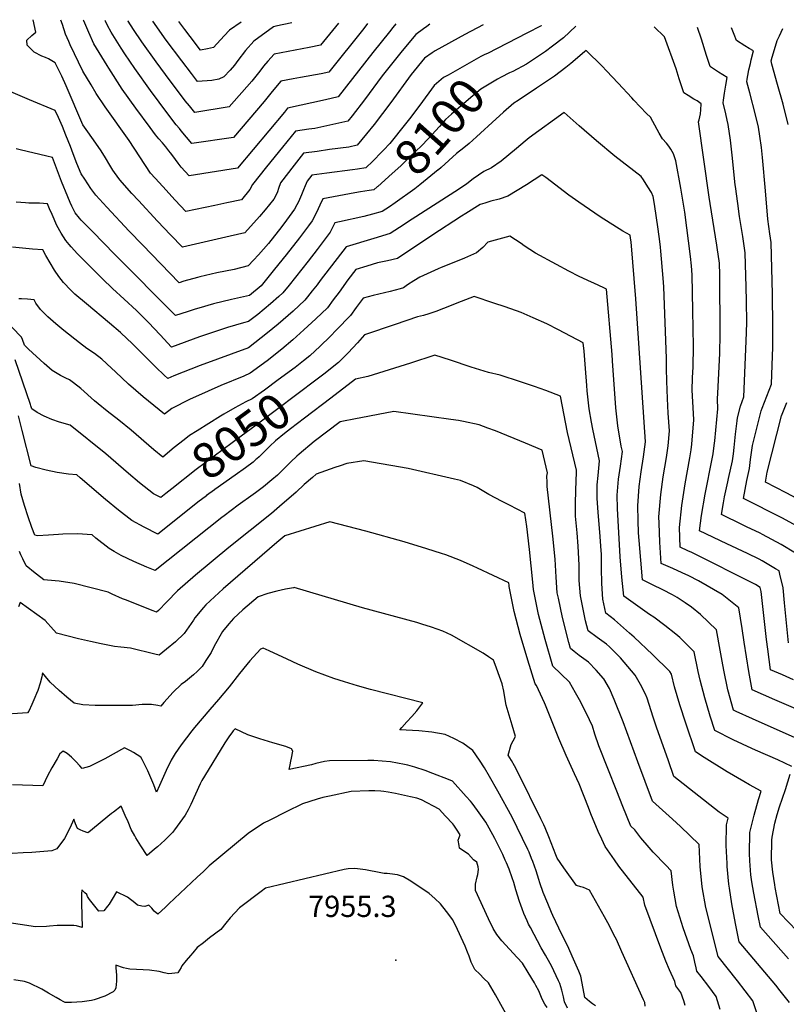
# Model space of a CAD drawing. Units: inches. Extents: x 2593723 to 2599102, y 1507394 to 1512761.
# Drawn here: x 2597234 to 2597857, y 1511944 to 1512745 of the extents above; entities that cross this region are included whole.
import ezdxf
from ezdxf.enums import TextEntityAlignment as Align

# ---------------------------------------------------------------- set-up
doc = ezdxf.new("R2010")
doc.units = ezdxf.units.IN
doc.header["$MEASUREMENT"] = 0
doc.layers.add('tile_2643_31_contour_10ft', color=13, linetype='Continuous')
doc.layers.add('tile_2643_31_spot_elev', color=132, linetype='Continuous')
doc.styles.add('Arial', font='arial.ttf')

msp = doc.modelspace()

# ---------------------------------------------------------------- linework, layer by layer
at = {"layer": 'tile_2643_31_contour_10ft'}
for points, elevation in [([(2597610.6, 1512740.36), (2597595.53, 1512732.62), (2597571.59, 1512719.4), (2597569.14, 1512717.76), (2597562.8, 1512713.27), (2597552.09, 1512700.15), (2597535.51, 1512677.43), (2597522, 1512659.55), (2597515.75, 1512651.73), (2597508.16, 1512642.51), (2597501.31, 1512641.1), (2597485.53, 1512638.96), (2597475.47, 1512637.6), (2597464.5, 1512636.03), (2597456.92, 1512626.47), (2597445.8, 1512612), (2597443.94, 1512607.39), (2597443.18, 1512604.6), (2597442.32, 1512602.79), (2597440.2, 1512598.76), (2597433.14, 1512590.1), (2597428.53, 1512584.69), (2597416.72, 1512571.36), (2597404.72, 1512568.54), (2597366.04, 1512559.71), (2597356.34, 1512569.76), (2597345.64, 1512580.92), (2597330.08, 1512597.57), (2597324.75, 1512603.43), (2597315.08, 1512614.52), (2597312.77, 1512617.52), (2597310.56, 1512620.49), (2597309.41, 1512622.24), (2597306.81, 1512626.3), (2597303.37, 1512632.22), (2597299.86, 1512638.12), (2597295.53, 1512644.13), (2597289.09, 1512653.33), (2597285.02, 1512659.2), (2597271.45, 1512690.78), (2597267.86, 1512698.62), (2597264.87, 1512704.68), (2597262.45, 1512709.56), (2597257.01, 1512712.77), (2597254.66, 1512713.78), (2597251.57, 1512715), (2597245.49, 1512718.26), (2597239.77, 1512723.96), (2597239.45, 1512727.95), (2597243.5, 1512731.77), (2597246.74, 1512734.59), (2597244.47, 1512744.64)], 8120), ([(2597567.06, 1512740.87), (2597564.73, 1512739.23), (2597561.96, 1512737.22), (2597555.69, 1512732.56), (2597544.65, 1512719.2), (2597541.5, 1512715.35), (2597528.46, 1512698.89), (2597514.1, 1512679.58), (2597503.93, 1512666.6), (2597500.4, 1512662.19), (2597473.57, 1512656.2), (2597468.81, 1512655.5), (2597457.86, 1512653.88), (2597447.29, 1512641), (2597434.37, 1512625.04), (2597423.04, 1512610.56), (2597420.77, 1512606.66), (2597413.96, 1512598.25), (2597401.93, 1512595.64), (2597392.2, 1512593.55), (2597368.67, 1512588.63), (2597359.91, 1512598.02), (2597349.87, 1512608.96), (2597343.88, 1512615.69), (2597340.1, 1512619.96), (2597322.57, 1512646.33), (2597303.17, 1512673.7), (2597295.91, 1512684.69), (2597291.59, 1512691.57), (2597284.86, 1512702.79), (2597274.64, 1512724.24), (2597273.47, 1512726.95), (2597270.97, 1512732.86), (2597268.29, 1512740.66), (2597267.02, 1512744.38)], 8130), ([(2597539.62, 1512741.19), (2597537.16, 1512738.26), (2597534.32, 1512734.83), (2597520.78, 1512717.94), (2597492.63, 1512681.87), (2597482.17, 1512679.55), (2597451.51, 1512672.68), (2597448.9, 1512669.52), (2597410.8, 1512624), (2597371.29, 1512617.55), (2597364.92, 1512624.65), (2597362.34, 1512628.01), (2597360.2, 1512630.98), (2597358.92, 1512632.85), (2597356.31, 1512636.28), (2597354.94, 1512638.01), (2597352.32, 1512641.28), (2597349.64, 1512644.54), (2597346.75, 1512647.76), (2597343.95, 1512651), (2597339.57, 1512656.86), (2597328.05, 1512672.67), (2597317.06, 1512688.27), (2597306.04, 1512705.12), (2597304.67, 1512707.29), (2597293.99, 1512725.11), (2597289.69, 1512734.36), (2597285.7, 1512743.81), (2597285.56, 1512744.16)], 8140), ([(2597516.55, 1512741.46), (2597513.39, 1512737.6), (2597485.07, 1512702.09), (2597478.7, 1512700.72), (2597461.86, 1512697.58), (2597455.93, 1512696.47), (2597446.09, 1512694.6), (2597438.99, 1512686.13), (2597432.31, 1512678.11), (2597407.35, 1512648.88), (2597373.69, 1512643.9), (2597364.82, 1512654.35), (2597363.44, 1512656.04), (2597360.87, 1512659.23), (2597354.14, 1512668.01), (2597340.1, 1512686.98), (2597327.13, 1512704.95), (2597319.1, 1512716.8), (2597316.12, 1512721.4), (2597308.04, 1512734.37), (2597305.13, 1512740.05), (2597303.43, 1512743.42), (2597303.19, 1512743.96)], 8150), ([(2597492.92, 1512741.74), (2597478.17, 1512723.93), (2597468.88, 1512721.98), (2597440.66, 1512716.51), (2597435.44, 1512710.91), (2597431.81, 1512706.72), (2597428.79, 1512702.88), (2597422.36, 1512694.74), (2597403.9, 1512673.77), (2597375.98, 1512669.18), (2597371.66, 1512674.47), (2597368.22, 1512678.8), (2597352.18, 1512700.11), (2597344.5, 1512710.51), (2597332.97, 1512726.62), (2597326.22, 1512736.68), (2597321.83, 1512743.46), (2597321.67, 1512743.74)], 8160), ([(2597455.04, 1512742.18), (2597441.95, 1512739.25), (2597439.94, 1512738.8), (2597424.04, 1512727.24), (2597417.18, 1512719.51), (2597411.11, 1512711.42), (2597408.29, 1512707.68), (2597404.64, 1512703.51), (2597399.69, 1512698.17), (2597395.54, 1512696.37), (2597389.73, 1512695.18), (2597378.27, 1512694.46), (2597373.34, 1512700.91), (2597365.53, 1512711.15), (2597352.81, 1512728.12), (2597341.92, 1512743.5)], 8170), ([(2597413.66, 1512742.66), (2597404.34, 1512736.13), (2597399.95, 1512731.39), (2597391.28, 1512722.06), (2597386.36, 1512720.85), (2597380.56, 1512719.74), (2597372.13, 1512730.88), (2597367.84, 1512736.63), (2597362.98, 1512743.26)], 8180), ([(2597657.73, 1512739.81), (2597657.56, 1512739.7), (2597646.1, 1512733.61), (2597613.94, 1512717.26)], 8110), ([(2597685.89, 1512739.48), (2597675.79, 1512729.8), (2597666.84, 1512723.11), (2597661.15, 1512718.86), (2597645.86, 1512708.43), (2597634.59, 1512702.64), (2597631.98, 1512701.32)], 8100), ([(2597858.8, 1512238.01), (2597855.69, 1512270.46), (2597854.39, 1512282.55), (2597851.87, 1512293.82), (2597851.3, 1512296.37), (2597848.27, 1512298.16), (2597837.31, 1512304.64), (2597834.85, 1512305.97), (2597825.36, 1512310.53), (2597808.78, 1512318.36), (2597786.58, 1512328.93), (2597788.11, 1512341.37), (2597791.15, 1512358.71), (2597796.75, 1512387.62), (2597797.48, 1512391.7), (2597798.36, 1512398.43), (2597798.79, 1512402.29), (2597801.49, 1512428.2), (2597801.09, 1512436.15), (2597801.52, 1512446.06), (2597802.94, 1512473.56), (2597803.3, 1512488.6), (2597803, 1512537.13), (2597802.71, 1512546.66), (2597800.81, 1512559.32), (2597800.51, 1512561.32), (2597795.16, 1512595.21), (2597794.38, 1512600.47), (2597785.61, 1512661.49), (2597786.12, 1512663.23), (2597787.2, 1512668.06), (2597787.61, 1512671.33), (2597787.71, 1512676.12), (2597784.45, 1512678.68), (2597781.96, 1512680.1), (2597777.2, 1512682.93), (2597773.69, 1512685.29), (2597769.98, 1512696.63), (2597767.42, 1512704.57), (2597758.11, 1512730.73), (2597749.52, 1512738.73)], 8100), ([(2597864.61, 1512310.98), (2597852.73, 1512318.01), (2597837.71, 1512326.13), (2597835.66, 1512327.12), (2597824.68, 1512332.4), (2597821.34, 1512333.99), (2597804.39, 1512342.19), (2597805.99, 1512351.88), (2597806.84, 1512356.54), (2597809.54, 1512368.93), (2597810.1, 1512371.49), (2597813.21, 1512385.92), (2597814.03, 1512391.64), (2597814.71, 1512396.66), (2597815.65, 1512407.66), (2597817.05, 1512418.45), (2597817.48, 1512420.9), (2597819.74, 1512430.53), (2597822.62, 1512437.88), (2597824.51, 1512483.22), (2597824.88, 1512498.26), (2597824.77, 1512515.94), (2597824.49, 1512527.04), (2597823.66, 1512555.08), (2597821.69, 1512568.45), (2597819.07, 1512584.56), (2597817.5, 1512595.08), (2597815.62, 1512608.89), (2597815.45, 1512610.36), (2597813.04, 1512634.59), (2597811.75, 1512646.77), (2597809.73, 1512659.48), (2597809.04, 1512662.82), (2597807.81, 1512668.19), (2597805.57, 1512677.16), (2597805.83, 1512679.2), (2597806.65, 1512684.91), (2597807.82, 1512691.5), (2597809.02, 1512697.69), (2597802.03, 1512702.07), (2597798.55, 1512704.27), (2597795.5, 1512706.21), (2597795.07, 1512706.48), (2597792.22, 1512715.44), (2597787.94, 1512728.79), (2597784.87, 1512738.32)], 8110), ([(2597868.25, 1512331.47), (2597853.84, 1512339.37), (2597822.21, 1512355.45), (2597823.52, 1512362.55), (2597824.9, 1512369.98), (2597827, 1512379.63), (2597828.01, 1512387.1), (2597829.63, 1512398.55), (2597836.57, 1512426.52), (2597837.49, 1512428.81), (2597845.13, 1512448.26), (2597845.81, 1512471.3), (2597845.96, 1512478.23), (2597846.21, 1512495.06), (2597845.69, 1512521.42), (2597844.6, 1512563.5), (2597843.69, 1512570.52), (2597842.05, 1512582.44), (2597840, 1512605.46), (2597837.71, 1512632.53), (2597836.87, 1512640.66), (2597835.61, 1512649.81), (2597834.33, 1512657.19), (2597831.99, 1512667.36), (2597827.31, 1512685.11), (2597824.97, 1512693.99), (2597825.34, 1512696.2), (2597825.83, 1512699.14), (2597826.69, 1512703.99), (2597827.87, 1512708.97), (2597828.58, 1512711.89), (2597830.33, 1512719.27), (2597826.8, 1512721.29), (2597823.35, 1512723.4), (2597816.45, 1512727.68), (2597814.76, 1512732.73), (2597812.52, 1512738)], 8120), ([(2597858.65, 1512659.5), (2597854.54, 1512675.96), (2597849.91, 1512691.97), (2597845.23, 1512708.36), (2597844.71, 1512711.15), (2597845.62, 1512714.22), (2597848.34, 1512723.23), (2597849.74, 1512727.74), (2597851.52, 1512731.62), (2597854.24, 1512737.51)], 8130), ([(2597862.98, 1512207.92), (2597853.93, 1512211.9), (2597844.32, 1512216.12), (2597841.97, 1512232.84), (2597841.01, 1512240.59), (2597836.65, 1512279.68), (2597835.9, 1512283.01), (2597831.93, 1512285.36), (2597780.17, 1512311.4), (2597777.08, 1512312.76), (2597770.66, 1512315.7), (2597770.13, 1512331.66), (2597771.96, 1512349.69), (2597774.7, 1512367.26), (2597778.5, 1512388.41), (2597779.57, 1512394.82), (2597780.08, 1512399.56), (2597781.8, 1512419.23), (2597781.2, 1512429.29), (2597780.98, 1512433.88), (2597780.59, 1512443.44), (2597780.85, 1512453.4), (2597781.2, 1512462.34), (2597781.49, 1512478.83), (2597781.04, 1512508.17), (2597780.42, 1512537.32), (2597779.94, 1512544.4), (2597779.03, 1512552.21), (2597774.41, 1512588.15), (2597771.36, 1512607.55), (2597767.28, 1512629.85), (2597765.26, 1512635.45), (2597763.11, 1512639.25), (2597761.38, 1512641.74), (2597759.61, 1512644.15), (2597756.36, 1512647.81), (2597753.71, 1512652.42), (2597748.59, 1512661.95), (2597746.55, 1512665.49), (2597743.23, 1512668.31), (2597733.1, 1512679.14), (2597731.32, 1512681.05), (2597720.29, 1512693.11), (2597710.87, 1512703.1), (2597707.34, 1512706.84), (2597694.4, 1512719.49), (2597694.18, 1512719.64), (2597692.95, 1512718.62), (2597681.71, 1512708.95), (2597677.71, 1512705.74), (2597668.39, 1512698.77), (2597662.11, 1512694.29), (2597653.99, 1512688.83), (2597638.85, 1512679.06), (2597635.46, 1512676.77), (2597627.13, 1512669.49), (2597617.72, 1512661.06), (2597608.46, 1512652.5), (2597605.2, 1512649.49), (2597599.19, 1512643.95), (2597594.67, 1512640.53), (2597588.88, 1512635.89), (2597576.34, 1512624.55), (2597574.1, 1512622.64), (2597574.01, 1512622.57)], 8090), ([(2597613.94, 1512717.26), (2597612, 1512716.27), (2597608.73, 1512714.6), (2597582.04, 1512699.63)], 8110), ([(2597631.98, 1512701.32), (2597625.04, 1512697.83), (2597622.11, 1512696.33), (2597608.63, 1512688.07), (2597600.37, 1512681.41), (2597584.67, 1512667.83), (2597579.76, 1512663.44), (2597575.05, 1512657.74), (2597565.65, 1512647.78), (2597560.31, 1512642.16), (2597551.25, 1512633.29), (2597543.66, 1512625.93), (2597536.59, 1512619.51), (2597524.77, 1512608.95), (2597524.38, 1512608.63)], 8100), ([(2597582.04, 1512699.63), (2597578.3, 1512697.54), (2597570.64, 1512691), (2597559.1, 1512675.25), (2597550.63, 1512664.08)], 8110), ([(2597516.56, 1512625.5), (2597515.13, 1512624.11), (2597508.3, 1512623.08), (2597504.19, 1512622.47), (2597483.26, 1512619.84), (2597471.14, 1512618.18), (2597467.45, 1512613.37), (2597465.63, 1512609.57), (2597464.49, 1512606.32), (2597462.81, 1512602.25), (2597460.41, 1512596.66), (2597459.04, 1512594.04), (2597457.02, 1512590.51), (2597450.55, 1512581.7), (2597446.7, 1512576.55), (2597435.86, 1512562.73), (2597427.72, 1512553.54), (2597423.66, 1512549.06), (2597419.48, 1512544.48), (2597408.06, 1512541.5), (2597393.9, 1512538.69), (2597380.19, 1512535.52), (2597378.13, 1512534.98), (2597367.03, 1512531.91), (2597363.41, 1512530.8), (2597333.49, 1512561.5), (2597322.73, 1512572.64), (2597304.37, 1512592.16), (2597295.46, 1512601.88), (2597291.56, 1512607.45), (2597286.45, 1512615), (2597283.68, 1512619.18), (2597280.06, 1512627.68), (2597276.96, 1512635.62), (2597274.78, 1512641.43), (2597271.18, 1512650.67), (2597268.34, 1512657.88), (2597265.07, 1512665.04), (2597262.44, 1512670.72), (2597241.49, 1512679.47), (2597224.51, 1512686.79)], 8110), ([(2597884.25, 1512175.79), (2597847.83, 1512191.49), (2597829.16, 1512199.68), (2597826.64, 1512214.66), (2597822.75, 1512238.37), (2597821.1, 1512249.6), (2597818.55, 1512266.54), (2597804.96, 1512277.16), (2597785.53, 1512288.4), (2597777.77, 1512292.55), (2597772.46, 1512294.96), (2597764.75, 1512298.28), (2597755.4, 1512302.48), (2597754.31, 1512319.71), (2597753.59, 1512335.24), (2597753.43, 1512340.33), (2597754.87, 1512358.57), (2597756.86, 1512372.88), (2597759.55, 1512388.79), (2597760.92, 1512398.07), (2597762.1, 1512410.27), (2597761.04, 1512424.8), (2597760.46, 1512436.66), (2597759.84, 1512450.81), (2597759.74, 1512460.91), (2597759.74, 1512469.08), (2597757.49, 1512527.54), (2597756.92, 1512534.56), (2597755.1, 1512556.52), (2597754.78, 1512559.69), (2597754.29, 1512564.26), (2597752.85, 1512574.34), (2597749.78, 1512594.7), (2597748.81, 1512600.75), (2597747.3, 1512604.12), (2597744.53, 1512608.74), (2597740.83, 1512614.55), (2597739.02, 1512617.23), (2597717.51, 1512633.78), (2597702.64, 1512646.01), (2597688.48, 1512658.25), (2597676.51, 1512669.1), (2597647.98, 1512648.54), (2597644.6, 1512645.76), (2597637.63, 1512639.89), (2597625.22, 1512629.62), (2597617.16, 1512624.19), (2597610.98, 1512621.08), (2597606.64, 1512618.19), (2597602.28, 1512615.11), (2597597.13, 1512611.19), (2597592.78, 1512608.11), (2597587.52, 1512604.67), (2597549.08, 1512579.95), (2597546.34, 1512578.19), (2597534.83, 1512570.85), (2597521.54, 1512566.86), (2597499.11, 1512559.97), (2597477.97, 1512532.56), (2597475.43, 1512529.06), (2597471.51, 1512524.05), (2597467.7, 1512519.24), (2597465.54, 1512516.52), (2597455.91, 1512507.54), (2597443.7, 1512497.11), (2597435.18, 1512490.06), (2597424.8, 1512481.86), (2597419.65, 1512477.92), (2597380.27, 1512463.55), (2597358.9, 1512455.01), (2597353.93, 1512452.84), (2597350.99, 1512455.52), (2597344.4, 1512462), (2597339.31, 1512467.02), (2597334.95, 1512471.64), (2597325.46, 1512481.09), (2597315.92, 1512490.09), (2597315.69, 1512490.3), (2597306.57, 1512498.02), (2597287.85, 1512513.51), (2597278.51, 1512521.6), (2597275.2, 1512524.65), (2597269.28, 1512530.83), (2597265.36, 1512535.75), (2597261.79, 1512541.07), (2597254.72, 1512552.78), (2597252.38, 1512557.45), (2597243.95, 1512557.95), (2597227.62, 1512559.59)], 8080), ([(2597550.63, 1512664.08), (2597547.42, 1512659.84), (2597534.6, 1512644.04), (2597529.5, 1512638.68), (2597519.48, 1512628.33), (2597516.56, 1512625.5)], 8110), ([(2597524.38, 1512608.63), (2597521.69, 1512606.36), (2597517.67, 1512605.68), (2597510.82, 1512604.55), (2597506.05, 1512603.85), (2597484.36, 1512599.82), (2597480.1, 1512598.99), (2597477.64, 1512593.9), (2597476.24, 1512590.96), (2597474.74, 1512587.42), (2597471.56, 1512581.13), (2597468.57, 1512577.1), (2597461.15, 1512567.23), (2597450.4, 1512553.56), (2597440.93, 1512541.86), (2597429.92, 1512528.37), (2597420.48, 1512520.44), (2597405.89, 1512517.22), (2597391.28, 1512513.58), (2597379.26, 1512510.17), (2597376.41, 1512509.24), (2597369.75, 1512507.06), (2597360.37, 1512504.1), (2597311.04, 1512553.67), (2597292.8, 1512572.32), (2597283.7, 1512581.65), (2597282.23, 1512583.18), (2597278.71, 1512587.73), (2597276.1, 1512593.05), (2597274.77, 1512595.89), (2597272.77, 1512600.57), (2597267.65, 1512613.17), (2597260.27, 1512632.58), (2597255.62, 1512633.73), (2597233.93, 1512638.91), (2597230.73, 1512639.6)], 8100), ([(2597864.24, 1512160.76), (2597829.42, 1512176.17), (2597816.35, 1512182.12), (2597814.01, 1512183.24), (2597809.53, 1512199.73), (2597806.28, 1512215.61), (2597804.8, 1512223.05), (2597803.23, 1512232.05), (2597800.29, 1512248.61), (2597787.16, 1512261.13), (2597779.91, 1512266.85), (2597774.83, 1512270.56), (2597768.41, 1512274.9), (2597764.59, 1512276.98), (2597756.53, 1512281.15), (2597748.22, 1512285.1), (2597740.15, 1512289.26), (2597738.68, 1512305.15), (2597737.33, 1512321.14), (2597736.85, 1512327.52), (2597736.47, 1512337.56), (2597736.24, 1512349.26), (2597737.36, 1512365.13), (2597738.94, 1512377.13), (2597740.81, 1512389.3), (2597742.41, 1512401.29), (2597742.41, 1512401.31), (2597734.57, 1512517.77), (2597730.78, 1512564.09), (2597730.45, 1512566.97), (2597730.05, 1512569.5), (2597724.09, 1512572.81), (2597705.65, 1512584.4), (2597688.23, 1512596.25), (2597680.22, 1512602.04), (2597661.39, 1512616.27), (2597658.33, 1512618.55), (2597645.75, 1512610.5), (2597630.61, 1512601.08), (2597623.47, 1512598.6), (2597616.72, 1512597.07), (2597611.92, 1512595.55), (2597608.03, 1512594.31), (2597596.53, 1512587.19), (2597592.85, 1512584.85), (2597568.67, 1512569.27), (2597540.72, 1512550.51), (2597532.64, 1512548.69), (2597524.56, 1512546.96), (2597515.79, 1512544.2), (2597507.02, 1512541.43), (2597500.53, 1512533.02), (2597493.46, 1512523.06), (2597488.65, 1512516.75), (2597483.81, 1512510.44), (2597474.52, 1512501.34), (2597464.69, 1512492.43), (2597455.8, 1512484.4), (2597446.8, 1512476.67), (2597434.82, 1512467.35), (2597421.13, 1512457.13), (2597415.87, 1512454.89), (2597397.19, 1512447.14), (2597386.82, 1512442.57), (2597371.78, 1512435.91), (2597357.25, 1512428.63), (2597351.38, 1512423.79), (2597334.13, 1512437.95), (2597322.11, 1512448.33), (2597311.54, 1512458.22), (2597308.34, 1512461.24), (2597300.38, 1512468.53), (2597294.41, 1512473.16), (2597288.18, 1512477.41), (2597282.16, 1512481.97), (2597269.55, 1512491.94), (2597262.96, 1512497.35), (2597256.55, 1512502.95), (2597250.41, 1512508.88), (2597246.84, 1512514.21), (2597245.28, 1512516.94), (2597240, 1512517.45), (2597235.14, 1512517.73), (2597233.02, 1512517.79)], 8070), ([(2597574.01, 1512622.57), (2597559.01, 1512610.34), (2597554.88, 1512607.06), (2597538.96, 1512595.75)], 8090), ([(2597538.96, 1512595.75), (2597534.36, 1512592.48), (2597528.26, 1512588.6), (2597520.61, 1512586.54), (2597513.48, 1512584.65), (2597493.71, 1512580.18), (2597489.84, 1512579.34), (2597486, 1512571.82), (2597475.6, 1512557.91), (2597468.07, 1512548.21), (2597452.72, 1512528.7), (2597447.65, 1512522.47), (2597444.42, 1512519.6), (2597437.62, 1512513.62), (2597427.14, 1512504.92), (2597419.79, 1512499.11), (2597415.5, 1512498.04), (2597402.64, 1512494.4), (2597379.92, 1512486.76), (2597357.15, 1512478.47), (2597347.71, 1512488.27), (2597338.3, 1512498.33), (2597334.34, 1512502.41), (2597328.6, 1512508.13), (2597318.66, 1512517.37), (2597309.19, 1512525.99), (2597300.88, 1512533.92), (2597280.55, 1512554.22), (2597275.43, 1512559.82), (2597273.79, 1512561.89), (2597271.19, 1512565.21), (2597267.21, 1512570.99), (2597263.92, 1512577.35), (2597259.97, 1512586.27), (2597257.92, 1512590.93), (2597256.32, 1512595.02), (2597249.62, 1512595.41), (2597241.02, 1512595.58), (2597238.37, 1512595.71), (2597230.68, 1512596.29)], 8090), ([(2597861.49, 1512137.48), (2597850.11, 1512142.92), (2597832.04, 1512150.67), (2597829.09, 1512152.02), (2597813.76, 1512159.19), (2597798.85, 1512166.8), (2597795.16, 1512178.31), (2597790.76, 1512193.11), (2597786.86, 1512207.72), (2597785.43, 1512214.57), (2597782.03, 1512230.68), (2597770.39, 1512242.31), (2597767.24, 1512244.97), (2597758.19, 1512251.99), (2597749.27, 1512258.79), (2597745.89, 1512261.05), (2597724.9, 1512276.04), (2597723.18, 1512291.42), (2597721.95, 1512307.81), (2597719.75, 1512347.12), (2597719.43, 1512358), (2597720.65, 1512371.17), (2597722.16, 1512381.52), (2597723.71, 1512393.65), (2597722.86, 1512397.96), (2597719.95, 1512414.53), (2597718.52, 1512428.99), (2597715.75, 1512467.26), (2597715.33, 1512472.36), (2597710.91, 1512525.58), (2597708.55, 1512526.69), (2597700.6, 1512530.37), (2597698.55, 1512531.31), (2597688.55, 1512535.92), (2597680.12, 1512540.23), (2597670.03, 1512545.49), (2597653, 1512554.86), (2597643.98, 1512560.7), (2597641.31, 1512562.58), (2597632.31, 1512568.55), (2597614.33, 1512563.78), (2597610.35, 1512559.52), (2597604.99, 1512555.08), (2597595.26, 1512550.85), (2597585.39, 1512546.69), (2597576.28, 1512543.09), (2597574.02, 1512542.09), (2597558.95, 1512535.41), (2597554.08, 1512532.43), (2597549.03, 1512528.93), (2597545.7, 1512526.72), (2597542.94, 1512525.93), (2597534.78, 1512523.75), (2597520.92, 1512520.49), (2597512.83, 1512518.32), (2597507.3, 1512510.54), (2597502.53, 1512504.21), (2597491.12, 1512492.34), (2597486.07, 1512487.11), (2597477.99, 1512479.16), (2597469.5, 1512471.31), (2597464.42, 1512467.33)], 8060), ([(2597858.8, 1511980.89), (2597836.01, 1512006.66), (2597834.08, 1512016.04), (2597830.53, 1512034.35), (2597828.96, 1512043.73), (2597828.3, 1512049.42), (2597827.48, 1512060.64), (2597827.17, 1512066.76), (2597827.47, 1512083.62), (2597830.78, 1512097.71), (2597834.39, 1512110.55), (2597836.64, 1512117.48), (2597827.16, 1512122.49), (2597822.48, 1512125.19), (2597808.82, 1512133.12), (2597790.23, 1512144.66), (2597783.1, 1512149.43), (2597775.24, 1512172.53), (2597770.45, 1512187.42), (2597766.24, 1512202.08), (2597763.6, 1512212.55), (2597762.27, 1512214.64), (2597748.11, 1512228.58), (2597733.4, 1512242.47), (2597729.48, 1512245.93), (2597717.35, 1512256.66), (2597710.24, 1512262.03), (2597707.82, 1512273.6), (2597706.91, 1512286.22), (2597706.68, 1512298.75), (2597706.63, 1512310.09), (2597706.47, 1512313.13), (2597705.48, 1512327.86), (2597704.13, 1512343.87), (2597703.35, 1512355.64), (2597703.22, 1512366.41), (2597703.97, 1512374.08), (2597705, 1512386), (2597699.69, 1512411.63), (2597698.66, 1512417.37), (2597696.75, 1512428.22), (2597695.1, 1512442.81), (2597694.73, 1512447.08), (2597693.68, 1512461.08), (2597692.53, 1512475.06), (2597691.94, 1512481.91), (2597671.78, 1512492.52), (2597662.36, 1512497.39), (2597651.27, 1512502.3), (2597641.35, 1512506.59), (2597628.3, 1512511.2), (2597619.16, 1512514.28), (2597603.2, 1512519.58), (2597589.04, 1512514.12), (2597584.44, 1512512.33), (2597571.96, 1512507.39), (2597566.36, 1512505.41), (2597562.08, 1512504.09), (2597557.17, 1512502.97), (2597538.82, 1512496.89), (2597514.06, 1512488.47), (2597508.28, 1512481.86), (2597500.78, 1512473.78), (2597492.87, 1512465.79), (2597481.05, 1512456.43), (2597475.47, 1512452.23)], 8050), ([(2597399.62, 1512423.76), (2597397.01, 1512422.23), (2597377.96, 1512410.44), (2597371.81, 1512406.48), (2597368.68, 1512404.07), (2597363.77, 1512400.28), (2597359.34, 1512396.78), (2597349.98, 1512388.96), (2597342.8, 1512394.83), (2597324.29, 1512410.98), (2597314.17, 1512418.95), (2597304.66, 1512426.37), (2597297.43, 1512432.22), (2597294.56, 1512434.75), (2597283.2, 1512444.8), (2597277.25, 1512449.44), (2597274, 1512451.86), (2597271.24, 1512453.04), (2597266.91, 1512455.31), (2597260.05, 1512459.31), (2597253.54, 1512464.99), (2597240.83, 1512476.87), (2597237.51, 1512480.02), (2597235.95, 1512484.54), (2597235.01, 1512486.4), (2597220.17, 1512501.97)], 8060), ([(2597352.35, 1512359.28), (2597348.25, 1512356.09), (2597342.52, 1512359.17), (2597331.12, 1512368.03), (2597322.13, 1512375.54), (2597303.55, 1512391.62), (2597274.62, 1512414.88), (2597265.94, 1512417.45), (2597259.66, 1512419.66), (2597253.58, 1512422.24), (2597247.74, 1512425.29), (2597243.37, 1512428.13), (2597242.73, 1512430.64), (2597242.36, 1512431.87), (2597229.78, 1512468.15)], 8050), ([(2597464.42, 1512467.33), (2597457.57, 1512461.97), (2597443.86, 1512451.74), (2597432.76, 1512443.53), (2597422.6, 1512436.35), (2597417.41, 1512433.96), (2597408.64, 1512429.05), (2597399.62, 1512423.76)], 8060), ([(2597859.72, 1511945.41), (2597852.13, 1511955.01), (2597848.54, 1511959.52), (2597818.84, 1511994.81), (2597815.85, 1512009.64), (2597812.63, 1512025.71), (2597810.74, 1512038.44), (2597810.34, 1512041.72), (2597808.97, 1512056), (2597808.84, 1512058.61), (2597808.21, 1512073.22), (2597808.46, 1512090.1), (2597809.74, 1512095.33), (2597802.43, 1512100.19), (2597765.6, 1512129.27), (2597761.17, 1512141.96), (2597751.59, 1512169.42), (2597748.84, 1512177.5), (2597743.95, 1512193.08), (2597742.47, 1512196.28), (2597738.55, 1512204.01), (2597734.25, 1512211.7), (2597722.2, 1512225.86), (2597713.32, 1512234.68), (2597710.74, 1512236.83), (2597706.92, 1512239.69), (2597703.3, 1512242.26), (2597695.85, 1512247.66), (2597693.82, 1512255.92), (2597689.6, 1512276.06), (2597688.72, 1512288.68), (2597688.46, 1512301.21), (2597687.7, 1512316.56), (2597686.83, 1512327.32), (2597685.53, 1512341.07), (2597685.52, 1512349.38), (2597685.97, 1512363.78), (2597686.17, 1512367.79), (2597686.3, 1512378.35), (2597679.2, 1512408.87), (2597673.38, 1512438.4), (2597661.35, 1512443.09), (2597652.36, 1512446.35), (2597640.93, 1512450.24), (2597624.22, 1512455.71), (2597614.85, 1512457.83), (2597600.67, 1512462.21), (2597583.83, 1512467.8), (2597571.11, 1512471.87), (2597551.54, 1512465.38), (2597534.18, 1512459.85), (2597516.7, 1512454.45), (2597506.76, 1512452.29), (2597486.62, 1512437)], 8040), ([(2597475.47, 1512452.23), (2597426.02, 1512415.03), (2597413.64, 1512406.13), (2597377.18, 1512378.96), (2597357.28, 1512363.11), (2597352.35, 1512359.28)], 8050), ([(2597486.62, 1512437), (2597465.24, 1512420.76), (2597453.85, 1512412.02), (2597449.06, 1512408.28), (2597441.5, 1512402.22), (2597436.91, 1512397.93), (2597433.06, 1512393.87), (2597428.33, 1512389.32), (2597426.49, 1512387.66)], 8040), ([(2597869.72, 1512353.14), (2597857.03, 1512360), (2597840.03, 1512368.71), (2597841.45, 1512376.81), (2597853.18, 1512422.56), (2597857.47, 1512433.32)], 8130), ([(2597385.43, 1512357.61), (2597378.54, 1512352.25), (2597372.69, 1512347.6), (2597345.99, 1512326.43), (2597334.9, 1512331.9), (2597324.83, 1512337.36), (2597313.97, 1512345.82), (2597303.36, 1512354.58), (2597282.75, 1512372.2), (2597279.97, 1512374.44), (2597273.27, 1512375.07), (2597264.13, 1512376.43), (2597255.24, 1512378.26), (2597246.61, 1512380.58), (2597242.92, 1512381.78), (2597235.67, 1512410.57), (2597232.61, 1512422.42)], 8040), ([(2597833.41, 1511936.21), (2597829.74, 1511946.76), (2597817.31, 1511963.19), (2597801.62, 1511982.92), (2597791.48, 1512022.66), (2597788.74, 1512039.49), (2597786.97, 1512056.19), (2597786.24, 1512073.86), (2597771.04, 1512088.74), (2597764.53, 1512094.47), (2597748.11, 1512109.12), (2597736.31, 1512141.08), (2597724.3, 1512173.61), (2597717.09, 1512191.95), (2597713.13, 1512200.76), (2597708.53, 1512208.71), (2597708.37, 1512208.98), (2597702.47, 1512215.73), (2597696.1, 1512222.22), (2597688.68, 1512227.66), (2597684.42, 1512230.89), (2597681.46, 1512233.3), (2597680.09, 1512238.2), (2597675.05, 1512258.45), (2597671.72, 1512274.28), (2597670.82, 1512278.6), (2597669.83, 1512291.24), (2597668.95, 1512305.86), (2597667.25, 1512324.82), (2597662.48, 1512365), (2597662.43, 1512368.5), (2597662.39, 1512373.39), (2597662.7, 1512376.27), (2597658.39, 1512394.63), (2597644.98, 1512400.25), (2597620.52, 1512410.28), (2597614.41, 1512412.61), (2597607.3, 1512415.19), (2597594.6, 1512417.86), (2597590.45, 1512418.72), (2597584.26, 1512419.62), (2597537.94, 1512425.93), (2597505.27, 1512419.87), (2597496.95, 1512418.3), (2597494.12, 1512417.76), (2597473.2, 1512401.75), (2597460.79, 1512391.41), (2597458.84, 1512389.74), (2597454.13, 1512385.26), (2597445.38, 1512376.5), (2597443.18, 1512374.41), (2597438.66, 1512370.52), (2597431.94, 1512364.91), (2597425.38, 1512359.98), (2597423.52, 1512358.58), (2597411.24, 1512349.79), (2597399.95, 1512341.31), (2597398.04, 1512339.77), (2597343.73, 1512296.77), (2597336.97, 1512299.56), (2597326.45, 1512304.17), (2597316.18, 1512309.1), (2597310.38, 1512312.33), (2597306.35, 1512314.58), (2597295.61, 1512323.19), (2597292.56, 1512325.74), (2597280.54, 1512326.46), (2597268.79, 1512326.22), (2597265.14, 1512326.06), (2597257.14, 1512325.61), (2597248.17, 1512324.93), (2597246.03, 1512325.38), (2597243.54, 1512331.7), (2597240.47, 1512340.52), (2597237.58, 1512349.65), (2597234.78, 1512358.94), (2597233.43, 1512367.39)], 8030), ([(2597426.49, 1512387.66), (2597425.7, 1512386.95), (2597423.36, 1512384.98), (2597417.28, 1512380.37), (2597408.74, 1512374.16), (2597392.16, 1512362.54)], 8040), ([(2597803.16, 1511939.76), (2597799.91, 1511950.27), (2597793.91, 1511958.42), (2597787.78, 1511966.66), (2597784.39, 1511971.02), (2597783.79, 1511973.63), (2597782.77, 1511978.35), (2597781.45, 1511983.33), (2597779.28, 1511988.64), (2597773.15, 1512006.12), (2597767.62, 1512023.58), (2597765.48, 1512036.06), (2597764.67, 1512040.99), (2597763.49, 1512052.55), (2597759.03, 1512057.31), (2597748.9, 1512067.75), (2597745.46, 1512071.53), (2597738.85, 1512079.38), (2597733.85, 1512085.9), (2597730.61, 1512088.97), (2597724.09, 1512104.86), (2597719.15, 1512117.27), (2597704.65, 1512154.14), (2597701.44, 1512163.7), (2597699.31, 1512170.19), (2597697.05, 1512175.24), (2597689.97, 1512189.71), (2597685.7, 1512197.42), (2597680.75, 1512206.09), (2597673.78, 1512212.78), (2597667.07, 1512218.93), (2597660.87, 1512240.8), (2597655.62, 1512261.08), (2597651.5, 1512281.21), (2597650.87, 1512287.16), (2597648.17, 1512313.94), (2597645.91, 1512332.58), (2597644.46, 1512343.47), (2597631.82, 1512350.02), (2597625.97, 1512352.84), (2597615.24, 1512358.44), (2597605.57, 1512364.36), (2597602.72, 1512365.63), (2597591.95, 1512369.96), (2597587.14, 1512371.16), (2597549.63, 1512379.73), (2597513.46, 1512385.86), (2597499.69, 1512383.73), (2597494.22, 1512381.94), (2597489.75, 1512380.42), (2597474.71, 1512375.05), (2597471.63, 1512372.42), (2597465.04, 1512366.72), (2597458.32, 1512360.53)], 8020), ([(2597392.16, 1512362.54), (2597392.04, 1512362.46), (2597385.6, 1512357.75), (2597385.43, 1512357.61)], 8040), ([(2597458.32, 1512360.53), (2597444.98, 1512348.93), (2597438.27, 1512343.25), (2597403.57, 1512315.49), (2597376.6, 1512293.01), (2597361.84, 1512280.36), (2597353.19, 1512271.3), (2597346.4, 1512264.33), (2597344.83, 1512262.97), (2597342.21, 1512263.87), (2597319.59, 1512272.82), (2597317.25, 1512273.84), (2597308.92, 1512277.51), (2597305.55, 1512279.22), (2597277.94, 1512286.19), (2597265.6, 1512288.02), (2597262.5, 1512288.38), (2597253.26, 1512289.26), (2597250.65, 1512291.05), (2597246.1, 1512294.57), (2597238.83, 1512300.56), (2597236.12, 1512306.27), (2597234.55, 1512309.62), (2597233.51, 1512312.11)], 8020), ([(2597774.8, 1511943.09), (2597773.6, 1511946.91), (2597771.2, 1511953.64), (2597767.16, 1511959.13), (2597766.45, 1511962.49), (2597762.03, 1511972.05), (2597759.1, 1511979.16), (2597754.96, 1511989.57), (2597741.88, 1512024.57), (2597740.73, 1512031.23), (2597720.85, 1512056.5), (2597717.19, 1512061.41), (2597709.86, 1512072.3), (2597707.04, 1512078.28), (2597704.17, 1512084.53), (2597698.06, 1512098.83), (2597696.08, 1512104.02), (2597688.45, 1512123.23), (2597684.82, 1512131.52), (2597677.95, 1512146.29), (2597672.15, 1512160.2), (2597661.33, 1512187.17), (2597660.48, 1512189.23), (2597653.95, 1512203.27), (2597652.68, 1512204.57), (2597646.71, 1512223.96), (2597640.55, 1512244.83), (2597635.7, 1512263.33), (2597631.65, 1512283.9), (2597631.58, 1512284.54), (2597631.32, 1512286.79), (2597606.02, 1512298.66), (2597602.33, 1512300.3), (2597592.12, 1512304.78), (2597580.08, 1512309.46), (2597576.55, 1512310.61), (2597564.78, 1512314.43), (2597546.27, 1512320.03), (2597515.1, 1512328.83), (2597485.84, 1512336.39), (2597449.3, 1512325.06), (2597442.7, 1512319.46), (2597399.12, 1512281.81), (2597384.85, 1512268.93), (2597382.96, 1512266.65), (2597376.06, 1512258.21), (2597374.98, 1512256.32), (2597367.25, 1512245.52), (2597360.34, 1512238.77), (2597353.06, 1512232.7), (2597347, 1512227.84), (2597343.44, 1512228.78), (2597323.67, 1512233.74), (2597315.96, 1512234.48), (2597310.82, 1512234.99), (2597299.96, 1512237.02), (2597291.06, 1512238.94), (2597281.39, 1512241.23), (2597263.43, 1512245.83), (2597258.87, 1512250.86), (2597256.47, 1512253.59), (2597254.3, 1512256.06), (2597234.05, 1512270.73), (2597232.75, 1512267.11)], 8010), ([(2597742.26, 1511942.58), (2597741.87, 1511945.46), (2597740.88, 1511947.75), (2597723.35, 1511986.69), (2597718.82, 1511996.67), (2597716.88, 1512000.54), (2597713.14, 1512007.81), (2597709.17, 1512015.07), (2597697.06, 1512036.77), (2597692.2, 1512038.89), (2597689.95, 1512039.55), (2597686.37, 1512040.76), (2597676.22, 1512055.03), (2597670.66, 1512062.85), (2597669.6, 1512065.58), (2597663.91, 1512080.19), (2597661.04, 1512087.54), (2597659.91, 1512089.88), (2597657.39, 1512094.96), (2597639.15, 1512131.58), (2597636, 1512137.88), (2597633.46, 1512142.22), (2597630.87, 1512146.62), (2597633.28, 1512155.17), (2597634.89, 1512158.34), (2597636.78, 1512161.77), (2597634.02, 1512171.14), (2597629.33, 1512187.34), (2597628.14, 1512193.49), (2597627.41, 1512198.65), (2597625.92, 1512204.63), (2597624.84, 1512207.69), (2597620.37, 1512220.22), (2597618.96, 1512223.98), (2597614.88, 1512226.67), (2597610.55, 1512229.48), (2597584.72, 1512244.06), (2597577.64, 1512247.32), (2597568.57, 1512250.79), (2597560.75, 1512253.18), (2597556.53, 1512254.46), (2597512.48, 1512266.3), (2597456.93, 1512282.94), (2597456.14, 1512282.78), (2597449.84, 1512281.48), (2597442.6, 1512279.85), (2597435.3, 1512278.06), (2597427.62, 1512275.39), (2597415.13, 1512264.73), (2597407.44, 1512257.7), (2597403.79, 1512253.42), (2597398.51, 1512247.05), (2597391.85, 1512235.27), (2597389.28, 1512230.12), (2597385.08, 1512223.54), (2597381.91, 1512218.66), (2597377.88, 1512214.59), (2597375.04, 1512211.83), (2597368.35, 1512206.58), (2597364.78, 1512203.98), (2597358.42, 1512197.84), (2597350.91, 1512189.58), (2597348.24, 1512186.5), (2597345.86, 1512187.01), (2597340.74, 1512187.85), (2597333.26, 1512187.86), (2597325.32, 1512187.14), (2597304.87, 1512186.9), (2597294.86, 1512187.06), (2597285.03, 1512187.55), (2597277.93, 1512188.8), (2597271.88, 1512193.73), (2597265.71, 1512199.1), (2597258.36, 1512206.07), (2597254.45, 1512210.69), (2597252.14, 1512213.55), (2597251.5, 1512210.36), (2597250.27, 1512205.17), (2597248.25, 1512199.2), (2597247.34, 1512196.82)], 8000), ([(2597701.88, 1511942.75), (2597699.46, 1511944.49), (2597697.1, 1511946.26), (2597693.07, 1511949.53), (2597691.12, 1511961.31), (2597690.06, 1511966.8), (2597688.35, 1511970.87), (2597682.99, 1511983.19), (2597680.27, 1511989.31), (2597677.18, 1511995.55), (2597674.54, 1512000.72), (2597667.22, 1512016.28), (2597666.11, 1512018.64), (2597663.02, 1512026.12), (2597659.41, 1512034.99), (2597656.7, 1512042.82), (2597655.77, 1512045.52), (2597653.6, 1512052.44), (2597650.81, 1512060.14), (2597649.84, 1512062.69), (2597647.86, 1512067.78), (2597646.96, 1512070.03), (2597638.23, 1512087.78), (2597633.97, 1512096.12), (2597622.36, 1512117.48), (2597615.67, 1512129.16), (2597611.54, 1512136.29), (2597607.48, 1512142.6), (2597602.23, 1512150.53), (2597594.01, 1512156.44), (2597586.76, 1512160.3), (2597579.56, 1512163.49), (2597568.82, 1512165.29), (2597558.13, 1512166.4), (2597542.8, 1512167.12), (2597544.38, 1512169.16), (2597548.34, 1512173.68), (2597552.42, 1512178.14), (2597556.48, 1512182.62), (2597561.47, 1512189.14), (2597518.78, 1512200.11), (2597508.33, 1512203.02), (2597497.73, 1512206.14), (2597489.02, 1512208.83), (2597474.36, 1512214.26), (2597459.74, 1512220.58), (2597451.17, 1512224.61), (2597436.54, 1512231.38), (2597431.51, 1512233.49), (2597429.53, 1512232.81), (2597420.8, 1512223.26), (2597418.19, 1512220.21), (2597412.26, 1512212.93), (2597403.92, 1512202.15), (2597395.33, 1512191.93), (2597388.22, 1512183.69), (2597375.87, 1512169.22), (2597373.71, 1512166.48), (2597364.88, 1512155.08), (2597360.01, 1512147.94), (2597356.7, 1512142.67), (2597352.81, 1512134.12), (2597347.28, 1512121.86), (2597344.81, 1512116.47), (2597342.67, 1512122.53), (2597337.89, 1512133.92), (2597333.22, 1512142.99), (2597332.18, 1512144.95), (2597326.11, 1512148.7), (2597323.57, 1512150.13), (2597318.79, 1512152.45), (2597302.72, 1512143.75), (2597290.27, 1512137.34), (2597284.32, 1512135.72), (2597282.55, 1512137.9), (2597279.21, 1512141.59), (2597275.8, 1512144.96), (2597272.3, 1512148.01), (2597268.86, 1512149.85), (2597266.36, 1512147.59), (2597264.01, 1512143.59), (2597259.82, 1512136.39), (2597256.3, 1512129.75), (2597252.33, 1512121.71), (2597227.8, 1512122.54)], 7990), ([(2597247.34, 1512196.82), (2597246.02, 1512193.39), (2597243.59, 1512187.78), (2597241.04, 1512182.44), (2597240.02, 1512180.96), (2597231.81, 1512180.46), (2597214.69, 1512179.45), (2597201.99, 1512178.85), (2597198.41, 1512178.77), (2597185.01, 1512178.8), (2597172.85, 1512179.27), (2597167.08, 1512179.82), (2597131.71, 1512184.19), (2597128.83, 1512184.53), (2597118.43, 1512176.31), (2597107.88, 1512170.81), (2597097.11, 1512165.74), (2597094.57, 1512164.61)], 8000), ([(2597679.04, 1511940.78), (2597676.7, 1511946.07), (2597675.78, 1511950.25), (2597674.41, 1511955.63), (2597672.84, 1511960.95), (2597671.83, 1511963.23), (2597666.12, 1511975.2), (2597664.95, 1511977.33), (2597661.25, 1511983.95), (2597657.76, 1511989.95), (2597648.95, 1512006.45), (2597647.5, 1512009.33), (2597646.37, 1512011.83), (2597643.63, 1512017.99), (2597642.28, 1512021.57), (2597640.15, 1512027.51), (2597637.16, 1512037.16), (2597635.32, 1512043.21), (2597634.15, 1512046.81), (2597631.65, 1512053.86), (2597629.5, 1512059.04), (2597628.51, 1512061.38), (2597626.38, 1512065.93), (2597620, 1512078.99), (2597615.47, 1512087.2), (2597612.57, 1512092.05), (2597605.82, 1512101.73), (2597601.51, 1512107.57), (2597600.08, 1512109.26), (2597596.73, 1512113.12), (2597585.53, 1512125.56), (2597582.35, 1512126.83), (2597569.59, 1512131.68), (2597563.31, 1512134.05), (2597554.84, 1512136.89), (2597549.31, 1512138.42), (2597546.58, 1512139.13), (2597535.06, 1512141.18), (2597528.39, 1512141.8), (2597521.71, 1512142.18), (2597516.76, 1512142.31), (2597485.58, 1512142.06), (2597481.56, 1512141.39), (2597474.4, 1512139.76), (2597470.8, 1512138.86), (2597452.82, 1512134.86), (2597453.49, 1512138.63), (2597454.06, 1512141.69), (2597454.57, 1512144.23), (2597455.67, 1512149.82), (2597454.77, 1512151.9), (2597449.94, 1512153.72), (2597439.42, 1512156.55), (2597428.8, 1512159.77), (2597419.15, 1512163.27), (2597408.73, 1512167.97), (2597407.29, 1512166.32), (2597406.14, 1512164.86), (2597404.28, 1512162.26), (2597400.5, 1512156.54), (2597383.8, 1512129.59), (2597381.76, 1512126.03), (2597380.41, 1512123.26), (2597372.74, 1512106.63), (2597370.52, 1512102.21), (2597368.09, 1512097.78), (2597363.81, 1512091.88), (2597359.49, 1512085.97), (2597357.77, 1512083.65), (2597354.31, 1512080.2), (2597351.6, 1512077.58), (2597345.67, 1512072.16), (2597343.29, 1512070.17), (2597337.22, 1512065.13), (2597332.09, 1512072.77), (2597328.1, 1512079.36), (2597327.1, 1512081.13), (2597324.36, 1512086.1), (2597321.86, 1512092.29), (2597319.5, 1512097.62), (2597316.07, 1512105.18), (2597309.83, 1512100.32), (2597308.22, 1512099.06), (2597300.55, 1512092.92), (2597291.12, 1512085.11), (2597289.05, 1512083.46), (2597285.13, 1512084.89), (2597282.78, 1512085.83), (2597280.48, 1512086.93), (2597278.87, 1512090.89), (2597277.61, 1512094.6), (2597274.45, 1512087.38), (2597270.16, 1512078.93), (2597263.92, 1512070.35), (2597259.6, 1512068.83), (2597243.54, 1512067.55), (2597236.28, 1512067.13), (2597227.58, 1512066.65)], 7980), ([(2597865.52, 1512003.87), (2597852.17, 1512017.87), (2597847.98, 1512039.12), (2597847.59, 1512041.26), (2597846.08, 1512051.5), (2597845.12, 1512061.55), (2597845.21, 1512077.58), (2597845.57, 1512079.98), (2597847.66, 1512091.38), (2597849.67, 1512098.31), (2597851.59, 1512104.69), (2597856.46, 1512118.81), (2597860.29, 1512131.11)], 8060), ([(2597662.65, 1511941.34), (2597660.72, 1511944.22), (2597658.45, 1511948.14), (2597655.71, 1511955.13), (2597653.41, 1511959.44), (2597652.33, 1511961.45), (2597647.2, 1511969.94), (2597642.4, 1511977.43), (2597638.13, 1511982.09), (2597625.73, 1511995.75), (2597621.69, 1512000.93), (2597618.61, 1512005.56), (2597614.85, 1512013.53), (2597604.31, 1512036.65), (2597604.17, 1512041.72), (2597605.68, 1512047.57), (2597606.05, 1512049.56), (2597606.8, 1512053.74), (2597606.52, 1512055.87), (2597605.48, 1512059.75), (2597602.62, 1512061.61), (2597598.45, 1512066.26), (2597594.92, 1512068.68), (2597591.4, 1512071.13), (2597590.97, 1512073.28), (2597590.11, 1512077.61), (2597591.85, 1512081.77), (2597588.81, 1512086.46), (2597586.76, 1512089.64), (2597585.87, 1512090.68), (2597579.98, 1512097), (2597574.61, 1512102.73), (2597560.26, 1512110.26), (2597556.47, 1512111.66), (2597551.55, 1512112.75), (2597539.3, 1512115.37), (2597533.18, 1512116.67), (2597529.66, 1512117.19), (2597527.31, 1512117.47), (2597522.35, 1512117.73), (2597517.41, 1512117.59), (2597503.11, 1512117.04), (2597485.57, 1512113.26), (2597480.12, 1512112.08), (2597475.48, 1512110.75), (2597463.48, 1512107.05), (2597450.19, 1512100.5), (2597436.97, 1512093.89), (2597431.75, 1512091.21), (2597419.47, 1512082.89), (2597387.74, 1512056.62), (2597385.96, 1512054.94), (2597383.03, 1512052.15), (2597378.05, 1512047.34), (2597355, 1512025.72), (2597352.11, 1512023.04), (2597345.83, 1512017.22), (2597343.06, 1512019.9), (2597341.05, 1512022.14), (2597338.62, 1512024.79), (2597335.29, 1512023.65), (2597332.95, 1512023.94), (2597329.37, 1512024.71), (2597327.2, 1512026.42), (2597321.15, 1512031.06), (2597312.34, 1512035.46), (2597308.72, 1512029.67), (2597306.38, 1512025.52), (2597305.1, 1512023.77), (2597301.99, 1512019.98), (2597297.87, 1512019.72), (2597290.29, 1512029.38), (2597288.6, 1512031.7), (2597288.15, 1512033.24), (2597286.61, 1512034.79), (2597284.06, 1512037.12), (2597283.98, 1512033.99), (2597283.95, 1512026.27), (2597284.27, 1512006.41), (2597279.74, 1512007.81), (2597277.71, 1512008.04), (2597272.75, 1512008.22), (2597266.49, 1512008.19), (2597264.04, 1512008.06), (2597257.93, 1512007.52), (2597255.27, 1512007.36), (2597246.53, 1512007.02), (2597156.89, 1512020.69)], 7970), ([(2597637.67, 1511920.77), (2597620.63, 1511951.82), (2597614.73, 1511961.43), (2597611.18, 1511965.15), (2597607.7, 1511968.52), (2597603.74, 1511972.41), (2597600.75, 1511978.42), (2597599.16, 1511983.06), (2597597.86, 1511986.46), (2597595.92, 1511991.27), (2597587.92, 1512008.34), (2597585.6, 1512012.98), (2597583.37, 1512016.01), (2597580.77, 1512019.42), (2597575.92, 1512025.62), (2597571.34, 1512030.06), (2597566.49, 1512034.05), (2597551.72, 1512044.2), (2597545.65, 1512047.73), (2597540.77, 1512049.24), (2597534.64, 1512050.23), (2597532.55, 1512050.37), (2597530.1, 1512050.36), (2597527.16, 1512050.88), (2597514.77, 1512053.33), (2597506.15, 1512054.4), (2597500.59, 1512054.15), (2597497.53, 1512053.54), (2597433.47, 1512038.43), (2597430.02, 1512035.87), (2597412.29, 1512022.49), (2597408.49, 1512018.39), (2597404.81, 1512014.25), (2597401.24, 1512010.07), (2597397.12, 1512004.94), (2597388.06, 1511997.98), (2597383.03, 1511994.06), (2597378.02, 1511990.12), (2597374.49, 1511985.98), (2597372.53, 1511983.69), (2597369.02, 1511979.55), (2597365.56, 1511975.42), (2597364.78, 1511974.05), (2597362.09, 1511969.71)], 7960), ([(2597362.09, 1511969.71), (2597354.91, 1511968.95), (2597350.97, 1511969.72), (2597347.05, 1511970.59), (2597339.27, 1511971.88), (2597333.92, 1511972.09), (2597323.05, 1511972.65), (2597320.56, 1511973.07), (2597318.09, 1511973.63), (2597311.83, 1511975.9), (2597311.87, 1511973.76), (2597312.23, 1511967.64), (2597312.43, 1511962.78), (2597311.74, 1511957.35), (2597310.99, 1511955.52), (2597309.52, 1511954.24), (2597302.93, 1511950.65), (2597294.17, 1511947.59), (2597292.05, 1511947.08), (2597284.31, 1511945.95), (2597275.68, 1511945.43), (2597270.51, 1511945.62), (2597269.6, 1511946.03), (2597266.39, 1511947.78), (2597263.28, 1511949.53), (2597257.07, 1511953.22), (2597251.62, 1511956.41), (2597241.47, 1511961.31), (2597237.43, 1511962.63), (2597228.87, 1511963.89)], 7960)]:
    msp.add_lwpolyline(points, dxfattribs=dict(at, elevation=elevation))
at = {"layer": 'tile_2643_31_spot_elev'}
msp.add_point((2597539.58, 1511979.89, 7955.3), dxfattribs=at)

# ---------------------------------------------------------------- texts
at = {"color": 18, "style": 'Arial'}
for s, rotation, p in [('8100', 48.54755, (2597575.05, 1512657.74)), ('8050', 36.19432, (2597413.64, 1512406.13))]:
    msp.add_text(s, height=28.8, rotation=rotation, dxfattribs=at).set_placement(p, align=Align.MIDDLE_CENTER)
msp.add_text('7955.3', height=17.28, dxfattribs=at).set_placement((2597504.12, 1512023.69), align=Align.MIDDLE_CENTER)

doc.saveas('drawing.dxf')
